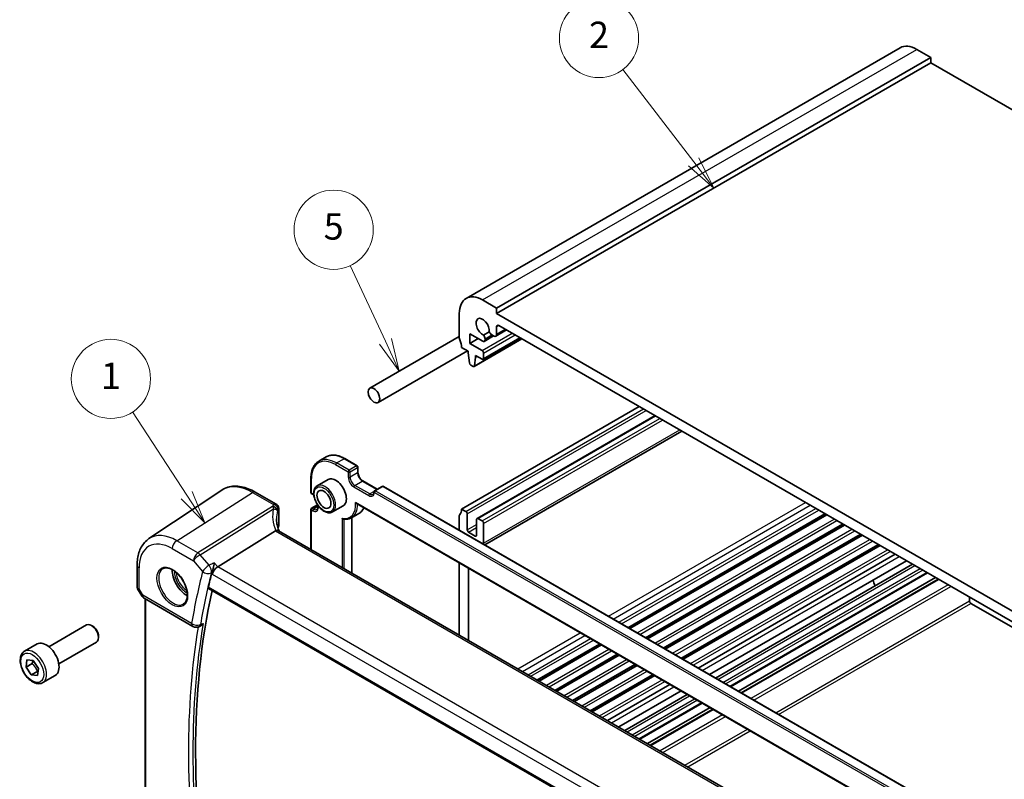
# Model space of a CAD drawing. Units: millimetres. Extents: x 29 to 4174, y 16 to 718.
# Drawn here: x 432 to 581, y 275 to 390 of the extents above; entities that cross this region are included whole.
import ezdxf

# ---------------------------------------------------------------- set-up
doc = ezdxf.new("R2010")
doc.units = ezdxf.units.MM
doc.header["$LTSCALE"] = 2
for name, color, linetype, lineweight in [('Symbol (TK)', 100, 'Continuous', 18), ('Visible (ISO)', 7, 'Continuous', 35), ('Visible Narrow (ISO)', 7, 'Continuous', 25)]:
    doc.layers.add(name, color=color, linetype=linetype, lineweight=lineweight)
doc.styles.add('Note Text (TK2)', font='txt')

# ---------------------------------------------------------------- blocks, each defined once
blk = doc.blocks.new('バルーン1')
at = {"layer": 'Symbol (TK)', "color": 100}
for p, q in [((267.183, 184.403), (261.826, 191.412)), ((267.183, 184.403), (268.701, 182.417)), ((268.701, 182.417), (267.58, 184.706)), ((266.785, 184.099), (268.701, 182.417))]:
    blk.add_line(p, q, dxfattribs=at)
at = {"layer": 'Symbol (TK)'}
blk.add_circle((260.01, 193.788), 3, dxfattribs=at)
at = {"layer": 'Symbol (TK)', "color": 7, "insert": (260.01, 193.771), "char_height": 2, "attachment_point": 5, "line_spacing_factor": 0.25, "style": 'Note Text (TK2)'}
blk.add_mtext('2', dxfattribs=at)
blk = doc.blocks.new('バルーン2')
at = {"layer": 'Symbol (TK)', "color": 100}
for p, q in [((228.787, 159.161), (224.675, 165.464)), ((228.368, 158.888), (230.152, 157.067)), ((228.787, 159.161), (230.152, 157.067)), ((230.152, 157.067), (229.205, 159.434))]:
    blk.add_line(p, q, dxfattribs=at)
at = {"layer": 'Symbol (TK)'}
blk.add_circle((223.041, 167.969), 3, dxfattribs=at)
at = {"layer": 'Symbol (TK)', "color": 7, "insert": (223.041, 167.945), "char_height": 2, "attachment_point": 5, "line_spacing_factor": 0.25, "style": 'Note Text (TK2)'}
blk.add_mtext('1', dxfattribs=at)
blk = doc.blocks.new('バルーン3')
at = {"layer": 'Symbol (TK)', "color": 100}
for p, q in [((243.829, 170.817), (241.169, 176.554)), ((243.829, 170.817), (244.881, 168.549)), ((244.881, 168.549), (244.283, 171.027)), ((243.375, 170.607), (244.881, 168.549))]:
    blk.add_line(p, q, dxfattribs=at)
at = {"layer": 'Symbol (TK)'}
blk.add_circle((239.912, 179.265), 3, dxfattribs=at)
at = {"layer": 'Symbol (TK)', "color": 7, "insert": (239.912, 179.259), "char_height": 2, "attachment_point": 5, "line_spacing_factor": 0.25, "style": 'Note Text (TK2)'}
blk.add_mtext('5', dxfattribs=at)

msp = doc.modelspace()

# ---------------------------------------------------------------- linework, layer by layer
at = {"layer": 'Visible (ISO)'}
for p, q in [((499.8995, 348.1384), (565.6605, 386.1055)), ((568.1605, 385.8578), (570.2818, 384.6331)), ((504.5209, 346.666), (570.2818, 384.6331)), ((504.5209, 345.8495), (570.2818, 383.8166)), ((570.2818, 384.6331), (570.2818, 383.8166)), ((570.2818, 383.8166), (657.2559, 333.602)), ((502.3995, 347.8907), (504.5209, 346.666)), ((504.5209, 346.666), (504.5209, 345.8495)), ((498.864, 342.1344), (498.864, 345.8495)), ((504.5209, 345.8495), (592.2021, 295.2267)), ((504.3862, 342.4067), (506.0209, 343.3505)), ((504.5209, 343.8082), (504.5209, 342.7043)), ((591.8485, 293.7978), (504.8744, 344.0124)), ((485.2989, 334.5213), (498.864, 342.3531)), ((500.455, 342.7672), (500.455, 341.2975)), ((502.401, 341.6437), (500.455, 342.7672)), ((500.455, 341.2975), (501.7278, 342.0324)), ((501.0941, 337.816), (508.3505, 342.0055)), ((502.4788, 338.8944), (508.1089, 342.1449)), ((503.3971, 343.0684), (502.5414, 342.5744)), ((502.651, 341.6189), (504.0663, 342.436)), ((502.7546, 342.0034), (502.7546, 341.8478)), ((504.0612, 342.4389), (503.7851, 342.5984)), ((486.5489, 332.3562), (500.114, 340.188)), ((500.2075, 340.134), (499.2176, 340.7056)), ((500.2075, 339.8891), (500.2075, 340.134)), ((500.455, 341.2975), (502.3288, 340.2157)), ((500.3925, 338.3579), (500.2075, 339.8891)), ((501.3389, 339.2359), (501.1538, 337.9183)), ((501.3389, 339.4808), (501.3389, 339.2359)), ((502.3288, 338.9093), (501.3389, 339.4808)), ((501.3389, 339.2359), (501.551, 339.3583)), ((502.541, 339.8482), (502.541, 339.0317)), ((500.9441, 337.8308), (500.6023, 338.0281)), ((499.2176, 316.2107), (526.123, 331.7445)), ((501.5424, 314.7966), (528.51, 330.3664)), ((502.7156, 310.7886), (532.5677, 328.0236)), ((477.5671, 323.4592), (478.6985, 324.1124)), ((481.4985, 323.8548), (483.4076, 322.7525)), ((483.5076, 322.5793), (483.5076, 321.7628)), ((476.3901, 318.701), (476.3901, 320.9055)), ((478.9757, 320.6928), (477.3493, 319.7539)), ((484.2562, 320.4663), (486.4189, 319.2177)), ((487.1674, 319.6499), (486.0361, 318.9967)), ((487.3674, 319.6499), (567.5534, 273.3545)), ((451.8465, 311.7279), (462.8688, 319.0719)), ((467.9392, 318.7871), (471.1251, 316.9477)), ((476.4901, 318.5278), (476.7023, 318.4053)), ((471.5056, 316.2781), (471.5056, 313.6566)), ((476.4901, 316.343), (477.3939, 316.8649)), ((477.4508, 316.781), (477.4508, 316.5373)), ((481.2757, 316.7091), (479.6493, 315.7701)), ((483.3056, 317.0423), (568.9524, 267.5941)), ((476.3901, 310.1053), (476.3901, 316.1698)), ((482.5171, 314.8855), (483.6485, 315.5387)), ((482.5884, 314.9267), (482.5884, 306.5268)), ((498.864, 313.0123), (498.864, 315.19)), ((499.2176, 316.2107), (499.8539, 315.8432)), ((500.0661, 315.4758), (500.0661, 313.0671)), ((501.6924, 314.7818), (502.3288, 314.4144)), ((524.4648, 298.2317), (554.3168, 315.4668)), ((524.6966, 298.0978), (554.5487, 315.3329)), ((501.4803, 312.2507), (501.4803, 314.6593)), ((502.541, 314.0469), (502.541, 311.0259)), ((527.1518, 296.6803), (557.0038, 313.9154)), ((527.3836, 296.5465), (557.2357, 313.7816)), ((471.0115, 312.9051), (462.2706, 307.4593)), ((551.9894, 266.4581), (471.4894, 312.9348)), ((500.2782, 312.6997), (501.2682, 312.1282)), ((529.8388, 295.129), (559.6908, 312.3641)), ((530.0706, 294.9952), (559.9227, 312.2302)), ((532.5258, 293.5777), (562.3778, 310.8127)), ((532.7576, 293.4438), (562.6097, 310.6789)), ((535.0491, 292.1209), (564.9011, 309.3559)), ((450.0581, 307.7222), (450.0581, 304.4051)), ((498.864, 297.1301), (498.864, 308.0597)), ((536.7612, 291.1323), (566.6132, 308.3674)), ((567.5261, 307.8404), (537.6741, 290.6053)), ((500.2782, 307.2432), (500.2782, 296.3136)), ((569.804, 306.5253), (539.9519, 289.2902)), ((570.9889, 305.8412), (541.1369, 288.6061)), ((571.396, 305.6061), (541.544, 288.371)), ((450.1323, 304.1282), (450.7437, 303.0694)), ((460.8889, 304.16), (542.8844, 256.8198)), ((576.1508, 302.8609), (576.1508, 302.2894)), ((451.1097, 302.7034), (458.5156, 298.4275)), ((451.2462, 263.2017), (451.2462, 302.6245)), ((576.3629, 301.922), (592.2021, 292.7772)), ((436.6875, 295.354), (442.3892, 298.6459)), ((443.3561, 298.4464), (443.1392, 298.5716)), ((459.3905, 298.3665), (459.5208, 298.4192)), ((444.1999, 296.9849), (444.1999, 296.7345)), ((433.0009, 294.6689), (434.91, 295.7711)), ((438.1875, 292.7559), (443.8892, 296.0478)), ((510.7103, 290.2906), (520.1757, 295.7554)), ((510.9422, 290.1567), (520.4075, 295.6215)), ((513.3973, 288.7392), (522.8627, 294.204)), ((513.6292, 288.6054), (523.0945, 294.0702)), ((433.2184, 292.2663), (433.3579, 293.3533)), ((434.1376, 292.7971), (433.2184, 292.2663)), ((433.3579, 293.3533), (434.3032, 293.2518)), ((434.3032, 293.2518), (435.109, 292.0633)), ((516.0844, 287.1879), (525.5497, 292.6527)), ((516.3162, 287.054), (525.7815, 292.5189)), ((434.0243, 291.0779), (433.2184, 292.2663)), ((434.9435, 291.6086), (434.0243, 291.0779)), ((434.9696, 290.9764), (434.0243, 291.0779)), ((435.109, 292.0633), (434.9696, 290.9764)), ((435.7509, 289.9057), (437.66, 291.008)), ((518.7714, 285.6365), (528.2367, 291.1014)), ((519.0032, 285.5027), (528.4685, 290.9675)), ((521.2946, 284.1797), (530.76, 289.6445)), ((523.0068, 283.1912), (532.4721, 288.656)), ((533.385, 288.129), (523.9197, 282.6642)), ((535.6628, 286.8139), (526.1975, 281.3491)), ((536.8478, 286.1298), (527.3824, 280.6649)), ((537.2549, 285.8947), (527.7895, 280.4299))]:
    msp.add_line(p, q, dxfattribs=at)
for centre, radius, start, end in [((483.3076, 322.5793), 0.2, 0, 60), ((487.2674, 319.4766), 0.2, 60, 120), ((476.5901, 318.701), 0.2, 180, 240), ((486.1361, 318.8234), 0.2, 120, 180), ((476.5901, 316.1698), 0.2, 120, 180), ((451.6097, 303.5694), 1, 210, 240), ((459.0156, 299.2936), 1, 240, 292.017925)]:
    msp.add_arc(centre, radius, start, end, dxfattribs=at)
for centre, major_axis, ratio, start_param, end_param in [((568.1605, 381.7753), (-2.5, 4.3301), 0.57735027, 5.49778714, 6.28318531), ((502.3995, 343.8082), (-2.5, 4.3301), 0.57735027, 5.49778714, 7.06858347), ((502.3995, 343.8082), (-0.7125, 1.2341), 0.57735027, 3.78569471, 8.78067591), ((504.8744, 343.6041), (-0.25, 0.433), 0.57735027, 5.49778714, 7.06858347), ((499.2176, 341.9303), (-0.25, 0.433), 0.57735027, 0.78539816, 1.42889927), ((497.8033, 341.5221), (-1, 1.7321), 0.57735027, 3.92699082, 4.57049193), ((502.401, 342.0519), (0.25, -0.433), 0.57735027, 5.49778714, 7.06858347), ((502.2949, 342.2688), (0.325, -0.5629), 0.57735027, 0.78539816, 1.79017352), ((503.7851, 343.1291), (-0.325, 0.5629), 0.57735027, 1.35141913, 2.35619449), ((504.0612, 342.9696), (0.325, -0.5629), 0.57735027, 5.49778714, 7.06858347), ((502.3288, 339.9707), (0.15, -0.2598), 0.57735027, 0.78539816, 2.35619449), ((502.3288, 339.1542), (0.15, -0.2598), 0.57735027, 5.49778714, 7.06858347), ((500.6023, 338.2731), (-0.15, 0.2598), 0.57735027, 0.93428811, 2.35619449), ((500.9441, 338.0758), (0.15, -0.2598), 0.57735027, 5.49778714, 6.91969352), ((480.1257, 318.701), (-1.15, 1.9919), 0.57735027, 3.14159265, 6.28318531), ((499.2176, 314.9859), (-0.25, 0.433), 0.57735027, 0.14189705, 0.78539816), ((497.8033, 317.0272), (1, -1.7321), 0.57735027, 0.14189705, 0.78539816), ((499.8539, 315.5983), (0.15, -0.2598), 0.57735027, 0.78539816, 2.35619449), ((501.6924, 314.5368), (-0.15, 0.2598), 0.57735027, 5.49778714, 7.06858347), ((476.161, 312.579), (4.9991, 0.1567), 0.59713441, 2.77492642, 2.82251085), ((470.7556, 313.6415), (-0.7499, -0.0235), 0.59713441, 2.77492642, 3.12287743), ((502.3288, 314.1694), (0.15, -0.2598), 0.57735027, 0.78539816, 2.35619449), ((472.1744, 311.6155), (-1.2047, 1.2571), 0.37993926, 6.10289636, 6.20358722), ((500.2782, 312.9447), (0.15, -0.2598), 0.57735027, 3.92699082, 5.49778714), ((501.2682, 312.3731), (0.15, -0.2598), 0.57735027, 5.49778714, 7.06858347), ((501.8338, 311.4342), (0.5, -0.866), 0.57735027, 0.61745248, 0.78539816), ((462.1409, 306.7616), (0.6441, 0.7798), 0.43116621, 0.91019597, 2.42863242), ((568.1605, 308.2906), (0.7125, -1.2341), 0.57735027, 4.70484791, 4.76349347), ((457.4983, 305.637), (-1.5, 2.5981), 0.57735027, 0.71379117, 2.42780148), ((559.41, 220.6704), (-71.6062, 124.0257), 0.57735027, 0.53329432, 0.55434794), ((562.5036, 305.0247), (-0.6575, 1.1388), 0.57735027, 0.87777527, 1.62617993), ((560.1171, 221.0786), (-71.5625, 123.9499), 0.57735027, 0.56285989, 1.01267734), ((576.3629, 302.1669), (0.15, -0.2598), 0.57735027, 3.92699082, 5.49778714), ((443.1392, 297.3468), (-0.75, 1.299), 0.57735027, 3.14159265, 6.28318531), ((443.3561, 297.4721), (-0.5966, 1.0334), 0.57735027, 3.92699082, 5.49778714), ((436.285, 293.3896), (-1.375, 2.3816), 0.57735027, 3.14159265, 6.28318531)]:
    msp.add_ellipse(centre, major_axis=major_axis, ratio=ratio, start_param=start_param, end_param=end_param, dxfattribs=at)
for centre, major_axis in [((485.9239, 333.4387), (0.625, -1.0825)), ((478.3579, 317.6804), (0.75, -1.299))]:
    msp.add_ellipse(centre, major_axis=major_axis, ratio=0.57735027, dxfattribs=at)
for points, knots in [([(478.6985, 324.1124), (478.8503, 324.2), (479.0141, 324.2669), (479.3591, 324.3571), (479.5402, 324.3805), (479.9137, 324.3847), (480.1062, 324.3654), (480.4975, 324.2863), (480.6965, 324.2264), (481.0968, 324.0685), (481.2981, 323.9705), (481.4985, 323.8548)], [3.926990817, 3.926990817, 3.926990817, 3.926990817, 4.08407045, 4.08407045, 4.241150082, 4.241150082, 4.398229715, 4.398229715, 4.555309348, 4.555309348, 4.71238898, 4.71238898, 4.71238898, 4.71238898]), ([(476.3901, 320.9055), (476.3901, 321.1369), (476.4059, 321.3602), (476.4693, 321.7858), (476.5169, 321.9881), (476.6441, 322.3666), (476.7236, 322.5429), (476.914, 322.8643), (477.0248, 323.0094), (477.2754, 323.2631), (477.4152, 323.3715), (477.5671, 323.4592)], [3.141592654, 3.141592654, 3.141592654, 3.141592654, 3.298672286, 3.298672286, 3.455751919, 3.455751919, 3.612831552, 3.612831552, 3.769911184, 3.769911184, 3.926990817, 3.926990817, 3.926990817, 3.926990817]), ([(484.2562, 320.4663), (484.1893, 320.5049), (484.1195, 320.5566), (483.9815, 320.6832), (483.9135, 320.7586), (483.7879, 320.9263), (483.7304, 321.0187), (483.6332, 321.2099), (483.5935, 321.3088), (483.5361, 321.5007), (483.5183, 321.5938), (483.5088, 321.7079), (483.5076, 321.7359), (483.5076, 321.7628)], [1.57079633, 1.57079633, 1.57079633, 1.57079633, 1.85785213, 1.85785213, 2.150771, 2.150771, 2.44826389, 2.44826389, 2.74653262, 2.74653262, 3.04153016, 3.04153016, 3.14159265, 3.14159265, 3.14159265, 3.14159265]), ([(467.9392, 318.7871), (467.59, 318.9887), (467.2368, 319.1595), (466.5283, 319.4327), (466.1729, 319.5352), (465.4667, 319.6646), (465.1157, 319.6914), (464.4284, 319.6613), (464.0921, 319.6043), (463.4512, 319.4023), (463.147, 319.2573), (462.8688, 319.0719)], [4.71238898, 4.71238898, 4.71238898, 4.71238898, 4.87688189, 4.87688189, 5.041374799, 5.041374799, 5.205867708, 5.205867708, 5.370360618, 5.370360618, 5.534853527, 5.534853527, 5.534853527, 5.534853527]), ([(477.3493, 319.7539), (477.2257, 319.6825), (477.12, 319.5814), (476.9496, 319.3286), (476.8882, 319.1741), (476.8131, 318.8184), (476.8048, 318.6137), (476.8454, 318.1814), (476.8956, 317.9535), (477.0479, 317.5008), (477.1496, 317.2761), (477.3938, 316.8509), (477.5361, 316.6504), (477.849, 316.2918), (478.0195, 316.1339), (478.375, 315.8769), (478.5601, 315.7781), (478.9268, 315.6565), (479.109, 315.6322), (479.4128, 315.666), (479.5379, 315.7058), (479.6493, 315.7701)], [2.35619449, 2.35619449, 2.35619449, 2.35619449, 2.63084054, 2.63084054, 2.92764936, 2.92764936, 3.25574537, 3.25574537, 3.59057838, 3.59057838, 3.92316961, 3.92316961, 4.25458159, 4.25458159, 4.58711479, 4.58711479, 4.92191432, 4.92191432, 5.25026979, 5.25026979, 5.49778714, 5.49778714, 5.49778714, 5.49778714]), ([(476.8343, 318.3147), (476.8139, 318.331), (476.7934, 318.3462), (476.7492, 318.3768), (476.7256, 318.3918), (476.7023, 318.4053)], [1.385363631, 1.385363631, 1.385363631, 1.385363631, 1.47073383, 1.47073383, 1.570796327, 1.570796327, 1.570796327, 1.570796327]), ([(485.7875, 318.4473), (485.8033, 318.4564), (485.8178, 318.4676), (485.8457, 318.4958), (485.8591, 318.513), (485.8839, 318.5549), (485.8953, 318.5797), (485.9146, 318.637), (485.9224, 318.6696), (485.9332, 318.7417), (485.9361, 318.7812), (485.9361, 318.8234)], [5.497787144, 5.497787144, 5.497787144, 5.497787144, 5.654866776, 5.654866776, 5.811946409, 5.811946409, 5.969026042, 5.969026042, 6.126105675, 6.126105675, 6.283185307, 6.283185307, 6.283185307, 6.283185307]), ([(471.1251, 316.9477), (471.1948, 316.9075), (471.2515, 316.8597), (471.351, 316.7549), (471.3872, 316.6989), (471.4455, 316.5904), (471.4628, 316.5408), (471.4869, 316.457), (471.4933, 316.4225), (471.5018, 316.3624), (471.5038, 316.3368), (471.5053, 316.3011), (471.5056, 316.2893), (471.5056, 316.2781)], [-0.00400281586, -0.00400281586, -0.00400281586, -0.00400281586, -0.00348752447, -0.00348752447, -0.00283625622, -0.00283625622, -0.00203395905, -0.00203395905, -0.00123166189, -0.00123166189, -0.00042936473, -0.00042936473, 0.00000866996, 0.00000866996, 0.00000866996, 0.00000866996]), ([(477.3023, 316.1611), (477.318, 316.1702), (477.3325, 316.1814), (477.3604, 316.2096), (477.3738, 316.2268), (477.3986, 316.2687), (477.41, 316.2935), (477.4293, 316.3508), (477.4372, 316.3834), (477.4479, 316.4555), (477.4508, 316.495), (477.4508, 316.5373)], [5.497787144, 5.497787144, 5.497787144, 5.497787144, 5.654866776, 5.654866776, 5.811946409, 5.811946409, 5.969026042, 5.969026042, 6.126105675, 6.126105675, 6.283185307, 6.283185307, 6.283185307, 6.283185307]), ([(483.1588, 317.1947), (483.1593, 317.1939), (483.1598, 317.1931), (483.1765, 317.1658), (483.1951, 317.1405), (483.235, 317.096), (483.2563, 317.0762), (483.2877, 317.0534), (483.2966, 317.0476), (483.3056, 317.0423)], [-0.000292853, -0.000292853, -0.000292853, -0.000292853, 0, 0, 0.0093007169, 0.0093007169, 0.0180582535, 0.0180582535, 0.0213773966, 0.0213773966, 0.0213773966, 0.0213773966]), ([(484.3999, 316.4106), (484.3699, 316.3424), (484.3371, 316.2767), (484.2204, 316.0698), (484.1246, 315.9397), (483.9057, 315.7129), (483.7827, 315.6162), (483.6485, 315.5387)], [6.667889145, 6.667889145, 6.667889145, 6.667889145, 6.73990623, 6.73990623, 6.90424485, 6.90424485, 7.068583471, 7.068583471, 7.068583471, 7.068583471]), ([(471.5591, 312.8945), (471.5141, 313.0014), (471.4729, 313.1084), (471.3894, 313.3464), (471.3492, 313.4773), (471.2804, 313.7373), (471.2518, 313.8664), (471.2062, 314.1219), (471.1891, 314.2483), (471.1666, 314.4973), (471.161, 314.6199), (471.161, 314.7403)], [-1.303353857, -1.303353857, -1.303353857, -1.303353857, -1.235517532, -1.235517532, -1.152151513, -1.152151513, -1.068785495, -1.068785495, -0.985419476, -0.985419476, -0.902053458, -0.902053458, -0.902053458, -0.902053458]), ([(481.1156, 314.8098), (481.1161, 314.8091), (481.1166, 314.8085), (481.1296, 314.7905), (481.1437, 314.7742), (481.1744, 314.7448), (481.1908, 314.7316), (481.2318, 314.7049), (481.2571, 314.6929), (481.2912, 314.6836), (481.2995, 314.6818), (481.3078, 314.6807)], [-0.0700664395, -0.0700664395, -0.0700664395, -0.0700664395, -0.069820895, -0.069820895, -0.0633641174, -0.0633641174, -0.0570676043, -0.0570676043, -0.0485622531, -0.0485622531, -0.0458228089, -0.0458228089, -0.0458228089, -0.0458228089]), ([(481.3078, 314.6807), (481.3959, 314.668), (481.4831, 314.6604), (481.6551, 314.6557), (481.74, 314.6586), (481.9064, 314.675), (481.988, 314.6886), (482.1472, 314.7265), (482.2248, 314.7509), (482.3749, 314.8103), (482.4475, 314.8453), (482.5171, 314.8855)], [5.071686971, 5.071686971, 5.071686971, 5.071686971, 5.156907005, 5.156907005, 5.24212704, 5.24212704, 5.327347074, 5.327347074, 5.412567109, 5.412567109, 5.497787144, 5.497787144, 5.497787144, 5.497787144]), ([(471.4894, 312.9348), (471.4857, 312.9369), (471.4819, 312.939), (471.4269, 312.9672), (471.3634, 312.9791), (471.2242, 312.9739), (471.1513, 312.9594), (471.0749, 312.9343)], [0.0589807205, 0.0589807205, 0.0589807205, 0.0589807205, 0.0612449092, 0.0612449092, 0.091069699, 0.091069699, 0.1182989321, 0.1182989321, 0.1182989321, 0.1182989321]), ([(450.0581, 307.7222), (450.0581, 308.055), (450.0797, 308.3801), (450.1686, 309.0099), (450.236, 309.3145), (450.4202, 309.8972), (450.537, 310.1752), (450.823, 310.6956), (450.9924, 310.9378), (451.3829, 311.3734), (451.6041, 311.5665), (451.8465, 311.7279)], [0, 0, 0, 0, 0.149666356, 0.149666356, 0.299332712, 0.299332712, 0.448999068, 0.448999068, 0.598665424, 0.598665424, 0.74833178, 0.74833178, 0.74833178, 0.74833178]), ([(454.0031, 307.1953), (454.1729, 307.2839), (454.3752, 307.3209), (454.8096, 307.2776), (455.0334, 307.2105), (455.4873, 306.9856), (455.7165, 306.8316), (456.1623, 306.449), (456.3788, 306.2204), (456.7762, 305.7105), (456.9568, 305.429), (457.262, 304.8428), (457.3865, 304.5381), (457.5667, 303.9391), (457.6224, 303.6447), (457.6617, 303.0987), (457.6456, 302.8469), (457.5488, 302.4095), (457.4679, 302.225), (457.2875, 301.9772), (457.1994, 301.8941), (457.1002, 301.831)], [0.81009339, 0.81009339, 0.81009339, 0.81009339, 1.17862492, 1.17862492, 1.50007201, 1.50007201, 1.80927797, 1.80927797, 2.11952722, 2.11952722, 2.43149158, 2.43149158, 2.74384605, 2.74384605, 3.05510274, 3.05510274, 3.36442823, 3.36442823, 3.67608961, 3.67608961, 3.90229559, 3.90229559, 3.90229559, 3.90229559]), ([(461.7378, 308.0745), (461.7376, 308.0729), (461.7374, 308.0712), (461.7209, 307.939), (461.6988, 307.7969), (461.6454, 307.5092), (461.6144, 307.3623), (461.5477, 307.0869), (461.5127, 306.9572), (461.4455, 306.7403), (461.4146, 306.6511), (461.3836, 306.5741)], [-0.000608223, -0.000608223, -0.000608223, -0.000608223, 0, 0, 0.047875874, 0.047875874, 0.093239103, 0.093239103, 0.133321297, 0.133321297, 0.164999409, 0.164999409, 0.164999409, 0.164999409]), ([(450.1323, 304.1282), (450.123, 304.1444), (450.1143, 304.1614), (450.0985, 304.1966), (450.0915, 304.2148), (450.0793, 304.2522), (450.0742, 304.2713), (450.066, 304.3097), (450.063, 304.329), (450.0591, 304.3674), (450.0581, 304.3865), (450.0581, 304.4051)], [-0.955316618, -0.955316618, -0.955316618, -0.955316618, -0.921332927, -0.921332927, -0.887349236, -0.887349236, -0.853365545, -0.853365545, -0.819381854, -0.819381854, -0.785398163, -0.785398163, -0.785398163, -0.785398163]), ([(460.8889, 304.16), (460.8875, 304.1608), (460.8861, 304.1617), (460.8583, 304.1792), (460.839, 304.2067), (460.8227, 304.2765), (460.8247, 304.3178), (460.8345, 304.3605)], [0.0367855616, 0.0367855616, 0.0367855616, 0.0367855616, 0.0377817534, 0.0377817534, 0.0569360116, 0.0569360116, 0.0750645108, 0.0750645108, 0.0750645108, 0.0750645108]), ([(459.5208, 298.4192), (459.5533, 298.4323), (459.586, 298.4481), (459.6985, 298.511), (459.7771, 298.5699), (459.9254, 298.7085), (459.9955, 298.7896), (460.0581, 298.8791), (460.0591, 298.8805), (460.0601, 298.8819)], [-0.0779059937, -0.0779059937, -0.0779059937, -0.0779059937, -0.0650367267, -0.0650367267, -0.033077569, -0.033077569, 0, 0, 0.0005200428, 0.0005200428, 0.0005200428, 0.0005200428]), ([(435.7509, 289.9057), (435.6025, 289.8201), (435.4345, 289.7697), (435.0718, 289.7396), (434.8764, 289.7653), (434.4633, 289.8921), (434.2455, 290.0027), (433.819, 290.2974), (433.6108, 290.4841), (433.2295, 290.9098), (433.0562, 291.1484), (432.7594, 291.6541), (432.6357, 291.921), (432.4491, 292.4601), (432.3864, 292.7321), (432.3316, 293.2585), (432.3397, 293.5127), (432.4355, 293.9729), (432.5215, 294.1809), (432.7453, 294.482), (432.8643, 294.5901), (433.0009, 294.6689)], [3.78993071, 3.78993071, 3.78993071, 3.78993071, 4.05572508, 4.05572508, 4.34534959, 4.34534959, 4.6734445, 4.6734445, 5.01215537, 5.01215537, 5.34828856, 5.34828856, 5.68284796, 5.68284796, 6.0187634, 6.0187634, 6.35741566, 6.35741566, 6.6870153, 6.6870153, 6.93152336, 6.93152336, 6.93152336, 6.93152336])]:
    msp.add_open_spline(points, degree=3, knots=knots, dxfattribs=at)
msp.add_open_spline([(461.3836, 306.5741), (461.367, 306.5329), (461.354, 306.4934), (461.3446, 306.4563)], degree=3, dxfattribs=at)
for points, weights in [([(434.2653, 293.2559), (434.2263, 293.0537), (434.1376, 292.7971)], [1.07244881722, 1.05787904352, 1]), ([(434.1376, 292.7971), (434.6879, 292.2879), (434.9435, 291.6086)], [1, 1.15470053838, 1]), ([(434.9435, 291.6086), (434.9995, 291.6117), (435.0514, 291.6136)], [1, 1.01224333993, 1.02254875031])]:
    msp.add_rational_spline(points, weights, degree=2, dxfattribs=at)
at = {"layer": 'Visible Narrow (ISO)'}
for p, q in [((502.3995, 347.8907), (568.1605, 385.8578)), ((504.5209, 343.8082), (504.8744, 344.0124)), ((504.5209, 342.7043), (505.8305, 343.4604)), ((501.1538, 337.9183), (508.2917, 342.0394)), ((502.3288, 340.2157), (506.8897, 342.8489)), ((502.541, 339.8482), (507.3139, 342.6039)), ((502.541, 339.0317), (508.021, 342.1957)), ((502.7546, 342.0034), (503.7851, 342.5984)), ((502.7546, 341.8478), (503.9198, 342.5205)), ((499.8539, 315.8432), (526.7594, 331.3771)), ((500.0661, 315.4758), (527.1836, 331.1321)), ((501.6924, 314.7818), (528.5978, 330.3156)), ((502.3288, 314.4144), (529.2342, 329.9482)), ((502.541, 314.0469), (529.6585, 329.7033)), ((502.541, 311.0259), (532.2748, 328.1927)), ((480.2671, 323.1917), (481.3985, 323.8449)), ((481.3985, 323.8449), (483.3076, 322.7426)), ((480.1257, 322.9468), (482.0349, 321.8445)), ((482.1763, 322.0894), (480.2671, 323.1917)), ((483.3076, 322.7426), (482.1763, 322.0894)), ((482.3177, 321.8445), (483.4491, 322.4977)), ((483.4491, 322.4977), (483.4491, 321.6812)), ((476.4487, 318.6193), (476.4487, 320.8239)), ((482.0349, 321.8445), (482.0349, 321.028)), ((482.3177, 321.028), (482.3177, 321.8445)), ((483.4491, 321.6812), (482.3177, 321.028)), ((482.8834, 319.5583), (485.1461, 318.2519)), ((483.0248, 319.8032), (484.1562, 320.4564)), ((485.2875, 318.4968), (483.0248, 319.8032)), ((484.1562, 320.4564), (486.3603, 319.1839)), ((486.1361, 318.9867), (487.2674, 319.6399)), ((487.2674, 319.6399), (567.4534, 273.3446)), ((456.047, 311.418), (467.5096, 318.7295)), ((467.5096, 318.7295), (470.7082, 316.8828)), ((476.6608, 318.4968), (476.4487, 318.6193)), ((485.9429, 318.8752), (485.2875, 318.4968)), ((485.9947, 318.7418), (566.1806, 272.4464)), ((566.322, 272.6914), (486.1361, 318.9867)), ((470.5679, 316.5999), (459.2667, 309.5591)), ((476.5901, 316.3331), (477.4266, 316.8161)), ((476.8023, 316.2107), (476.5901, 316.3331)), ((477.4508, 316.5851), (476.8023, 316.2107)), ((477.5094, 316.4556), (477.5094, 316.6993)), ((569.0164, 267.6248), (483.1588, 317.1947)), ((521.477, 299.9567), (551.3291, 317.1918)), ((522.1841, 299.5484), (552.0362, 316.7835)), ((523.0327, 299.0585), (552.8847, 316.2936)), ((459.5825, 309.2907), (470.7138, 316.2257)), ((471.4606, 316.1305), (471.4606, 313.5029)), ((476.4487, 310.0715), (476.4487, 316.0882)), ((476.4487, 316.0882), (476.6608, 315.9657)), ((481.1156, 314.8098), (481.1156, 307.3771)), ((482.5298, 314.8929), (482.5298, 306.5606)), ((523.4569, 298.8136), (553.309, 316.0487)), ((524.3769, 298.2824), (554.229, 315.5175)), ((481.3985, 307.2138), (481.3985, 314.6694)), ((500.0661, 313.0671), (501.4803, 313.8836)), ((500.2782, 312.6997), (501.4803, 313.3937)), ((525.8095, 297.4553), (555.6615, 314.6904)), ((526.2184, 297.2192), (556.0704, 314.4543)), ((527.0639, 296.7311), (556.916, 313.9662)), ((471.0115, 312.9051), (551.6889, 266.3259)), ((501.2682, 312.1282), (501.4803, 312.2507)), ((528.4965, 295.904), (558.3485, 313.1391)), ((528.9054, 295.6679), (558.7574, 312.903)), ((529.7509, 295.1797), (559.603, 312.4148)), ((459.2667, 309.5591), (456.047, 311.418)), ((531.1835, 294.3527), (561.0355, 311.5877)), ((531.5924, 294.1166), (561.4445, 311.3516)), ((532.4379, 293.6284), (562.29, 310.8635)), ((455.3769, 310.2157), (458.5966, 308.3568)), ((460.9646, 307.6948), (459.5825, 309.2907)), ((533.8705, 292.8013), (563.7225, 310.0364)), ((534.2794, 292.5652), (564.1315, 309.8003)), ((535.6516, 291.773), (565.5036, 309.0081)), ((450.351, 304.1164), (450.351, 307.314)), ((458.5966, 308.3568), (459.9787, 306.7609)), ((462.2706, 307.4593), (461.7378, 308.0745)), ((543.1616, 260.7569), (462.2706, 307.4593)), ((538.0256, 290.4024), (567.8776, 307.6374)), ((461.3446, 306.4563), (461.4338, 306.3533)), ((461.4338, 306.3533), (542.4231, 259.5941)), ((538.8034, 289.9533), (568.6554, 307.1884)), ((569.0797, 306.9434), (539.2277, 289.7083)), ((569.7161, 306.576), (539.8641, 289.3409)), ((542.8493, 257.0092), (460.8345, 304.3605)), ((541.6318, 288.3203), (571.4839, 305.5554)), ((572.8981, 304.7389), (543.046, 287.5038)), ((543.4703, 287.2589), (573.3223, 304.4939)), ((450.9026, 303.1611), (450.351, 304.1164)), ((450.7437, 303.0694), (450.9026, 303.1611)), ((458.3085, 298.8853), (450.9026, 303.1611)), ((451.3927, 263.1535), (451.3927, 302.54)), ((546.7937, 285.3401), (576.1508, 302.2894)), ((547.218, 285.0951), (576.3629, 301.922)), ((507.7226, 292.0155), (517.188, 297.4804)), ((508.4297, 291.6073), (517.8951, 297.0721)), ((509.2782, 291.1174), (518.7436, 296.5822)), ((509.7025, 290.8724), (519.1679, 296.3373)), ((510.6225, 290.3413), (520.0878, 295.8061)), ((512.055, 289.5142), (521.5204, 294.979)), ((512.464, 289.2781), (521.9293, 294.7429)), ((513.3095, 288.7899), (522.7748, 294.2548)), ((514.742, 287.9629), (524.2074, 293.4277)), ((515.151, 287.7268), (524.6163, 293.1916)), ((515.9965, 287.2386), (525.4618, 292.7034)), ((517.429, 286.4115), (526.8944, 291.8764)), ((517.838, 286.1754), (527.3033, 291.6402)), ((518.6835, 285.6873), (528.1488, 291.1521)), ((520.116, 284.8602), (529.5814, 290.325)), ((520.525, 284.6241), (529.9903, 290.0889)), ((521.8971, 283.8319), (531.3625, 289.2967)), ((524.2711, 282.4612), (533.7365, 287.9261)), ((525.049, 282.0122), (534.5143, 287.477)), ((534.9386, 287.232), (525.4732, 281.7672)), ((535.575, 286.8646), (526.1096, 281.3998)), ((527.8774, 280.3792), (537.3427, 285.844)), ((538.757, 285.0275), (529.2916, 279.5627)), ((529.7159, 279.3177), (539.1812, 284.7825)), ((533.0393, 277.399), (542.5046, 282.8638)), ((533.4635, 277.154), (542.9289, 282.6188))]:
    msp.add_line(p, q, dxfattribs=at)
for centre, major_axis, ratio, start_param, end_param in [((480.1257, 318.701), (-2.6, 4.5033), 0.57735027, 5.49778714, 7.06858347), ((480.2671, 318.7826), (-2.7, 4.6765), 0.57735027, 5.49778714, 6.28318531), ((481.3985, 319.4358), (-2.7, 4.6765), 0.57735027, 5.49778714, 6.28318531), ((481.3985, 323.6816), (0.1, 0.1732), 0.57735027, 0, 0.78539816), ((480.2671, 323.0284), (0.1, 0.1732), 0.57735027, 0.78539816, 2.35619449), ((483.3076, 322.5793), (0.1, 0.1732), 0.57735027, 0, 0.78539816), ((483.3076, 322.5793), (-0.1, 0.1732), 0.57735027, 3.92699082, 5.49778714), ((483.3076, 322.5793), (0.2, 0), 0.57735027, 5.49778714, 6.28318531), ((476.5901, 320.9055), (-0.2, 0), 0.57735027, 0, 0.78539816), ((482.1763, 321.9261), (-0.1, -0.1732), 0.57735027, 3.92699082, 5.49778714), ((482.1763, 321.9261), (-0.2, 0), 0.57735027, 0.78539816, 2.35619449), ((482.8834, 320.5381), (0.6, -1.0392), 0.57735027, 3.92699082, 5.49778714), ((482.1763, 321.1096), (-0.2, 0), 0.57735027, 0.78539816, 2.35619449), ((482.1763, 321.9261), (0.1, -0.1732), 0.57735027, 0.78539816, 2.35619449), ((483.0248, 320.6197), (-0.5, 0.866), 0.57735027, 0.78539816, 2.35619449), ((483.3076, 321.7628), (0.2, 0), 0.57735027, 5.49778714, 6.28318531), ((484.1562, 321.2729), (0.5, -0.866), 0.57735027, 3.92699082, 5.49778714), ((467.5096, 311.4171), (-4.4779, 7.756), 0.57735027, 5.49778714, 6.32025169), ((478.4993, 317.762), (1.15, -1.9919), 0.57735027, 0, 3.14159265), ((483.0248, 319.6399), (0.1, 0.1732), 0.57735027, 0.78539816, 2.35619449), ((484.1562, 320.2931), (0.1, 0.1732), 0.57735027, 0, 0.78539816), ((487.2674, 319.4766), (-0.1, 0.1732), 0.57735027, 5.49778714, 6.28318531), ((487.2674, 319.4766), (0.1, 0.1732), 0.57735027, 0, 0.78539816), ((467.5392, 318.0943), (0.4, 0.6928), 0.57735027, 0, 0.83775804), ((476.5901, 318.701), (-0.2, 0), 0.57735027, 0, 0.78539816), ((476.5901, 318.701), (-0.1, -0.1732), 0.57735027, 5.49778714, 6.28318531), ((476.6608, 317.5171), (-0.6, 1.0392), 0.57735027, 5.30112665, 5.49778714), ((476.8023, 318.5785), (-0.1, -0.1732), 0.57735027, 5.49778714, 6.28318531), ((485.1461, 319.2317), (0.6, -1.0392), 0.57735027, 5.49778714, 7.06858347), ((485.2875, 318.3336), (0.1, 0.1732), 0.57735027, 0.78539816, 2.35619449), ((485.2875, 319.3133), (0.5, -0.866), 0.57735027, 5.49778714, 6.28318531), ((486.1361, 318.8234), (-0.2, 0), 0.57735027, 0, 0.78539816), ((486.1361, 318.8234), (0.1, 0.1732), 0.57735027, 0.78539816, 2.35619449), ((486.1361, 318.8234), (-0.1, 0.1732), 0.57735027, 5.49778714, 6.28318531), ((470.5957, 316.0044), (-0.6769, 0.3229), 0.75595394, 3.62237858, 5.09710433), ((476.1332, 315.889), (5.7476, 0.2755), 0.60672809, 2.77469822, 2.85369636), ((470.6025, 316.0195), (0.689, -0.2963), 0.76235894, 0.32881376, 1.92591571), ((470.736, 316.2873), (0.6521, -0.3705), 0.74224121, 0.41569363, 2.0091418), ((470.7556, 316.2781), (0.75, 0), 0.57735027, 5.9352343, 6.28318531), ((476.5901, 316.1698), (-0.1, -0.1732), 0.57735027, 3.92699082, 5.49778714), ((476.5901, 316.1698), (-0.1, 0.1732), 0.57735027, 5.49778714, 6.28318531), ((476.6608, 316.9455), (0.6, -1.0392), 0.57735027, 5.49778714, 7.06858347), ((477.6508, 316.5373), (-0.2, 0), 0.57735027, 0, 0.78539816), ((480.1257, 318.701), (2.15, -3.7239), 0.57735027, 5.82941371, 7.13840764), ((480.2671, 318.7826), (2.25, -3.8971), 0.57735027, 0, 0.7892109), ((481.3985, 319.4358), (2.25, -3.8971), 0.57735027, 0, 0.42596591), ((476.384, 313.6826), (-4.9998, 3.9195), 0.75001748, 0.31955502, 0.94588543), ((476.161, 313.2622), (-4.0435, 3.9936), 0.7364354, 0.37001902, 0.62884574), ((476.161, 315.2934), (-4.9971, -0.2778), 0.61096486, 5.91141292, 5.99041106), ((476.5901, 316.1698), (-0.2, 0), 0.57735027, 0, 0.78539816), ((476.8023, 316.0474), (-0.1, -0.1732), 0.57735027, 3.92699082, 5.49778714), ((476.8023, 317.0272), (0.5, -0.866), 0.57735027, 5.49778714, 6.28318531), ((456.047, 304.7992), (-4.0532, 7.0203), 0.57735027, 5.49778714, 6.32025169), ((455.3769, 304.4123), (-3.5538, 6.1554), 0.57735027, 5.49778714, 7.06858347), ((456.084, 310.6239), (-0.5, -0.866), 0.57735027, 3.97935069, 5.49778714), ((459.3037, 308.7651), (-0.5, -0.866), 0.57735027, 3.97935069, 5.49778714), ((459.3037, 308.7651), (0.7559, 0.6547), 0.25819889, 0.98263389, 2.50107034), ((459.3037, 308.7651), (-0.5288, 0.8488), 0.53916863, 5.01571015, 5.47871073), ((451.0581, 307.7222), (-1, 0), 0.57735027, 0, 0.78539816), ((460.6858, 307.1691), (-0.7559, -0.6547), 0.25819889, 4.12422655, 5.64266299), ((460.6858, 307.1691), (-0.4409, 0.8976), 0.51427013, 3.71191691, 5.06873118), ((455.5134, 304.4911), (1.549, -2.683), 0.57735027, 3.11689743, 6.30788053), ((457.4983, 305.637), (1.2565, -2.1763), 0.57735027, 3.85356578, 5.57121219), ((457.6347, 305.7158), (-1.1566, 2.0032), 0.57735027, 0.82381951, 2.31777314), ((558.7029, 220.2621), (72.1082, -124.895), 0.57735027, 3.67376397, 3.75062045), ((559.3484, 220.6348), (-71.6101, 124.0323), 0.57735027, 0.53217132, 0.6090278), ((460.6858, 307.1691), (0.9684, -0.2493), 0.70358112, 4.08996164, 5.5734915), ((451.0581, 304.5247), (0.9977, 0.1502), 0.44968109, 3.07398817, 3.85938634), ((451.0581, 304.5247), (-0.9274, -0.3934), 0.16665016, 0.02050185, 0.63598156), ((451.6097, 303.5694), (-0.5, -0.866), 0.57735027, 5.49778714, 6.28318531), ((559.41, 220.6704), (71.8353, -124.4224), 0.57735027, 3.75693264, 4.09749027), ((559.7328, 220.8567), (-71.5863, 123.9911), 0.57735027, 0.60930407, 0.96149226), ((459.0156, 299.2936), (-0.9859, 0.1671), 0.66969423, 0.89057372, 2.37410359), ((459.0156, 299.2936), (-0.5, -0.866), 0.57735027, 5.49778714, 6.28318531), ((459.0156, 299.2936), (0.3749, -0.9271), 0.58178048, 0, 0.68667364), ((434.3759, 292.2873), (1.375, -2.3816), 0.57735027, 0, 3.14159267)]:
    msp.add_ellipse(centre, major_axis=major_axis, ratio=ratio, start_param=start_param, end_param=end_param, dxfattribs=at)
for centre, major_axis in [((478.3579, 317.6804), (1.05, -1.8187)), ((455.3769, 304.4123), (-1.649, 2.8561)), ((434.1637, 292.1648), (-1.225, 2.1218))]:
    msp.add_ellipse(centre, major_axis=major_axis, ratio=0.57735027, dxfattribs=at)
for points, knots in [([(470.5747, 316.615), (470.5737, 316.6125), (470.5726, 316.6099), (470.5703, 316.6049), (470.5691, 316.6024), (470.5679, 316.5999)], [0, 0, 0, 0, 0.00127115493, 0.00127115493, 0.00254230987, 0.00254230987, 0.00254230987, 0.00254230987]), ([(470.5679, 316.5999), (470.5831, 316.5754), (470.5967, 316.5497), (470.6297, 316.4804), (470.6477, 316.4351), (470.6821, 316.3363), (470.6984, 316.2825), (470.7138, 316.2257)], [0, 0, 0, 0, 0.0061385454, 0.0061385454, 0.015960218, 0.015960218, 0.0263934243, 0.0263934243, 0.0263934243, 0.0263934243]), ([(471.1251, 316.9477), (471.0819, 316.9726), (471.0324, 316.9841), (470.8945, 316.9804), (470.8008, 316.9453), (470.7082, 316.8828)], [0.00400281586, 0.00400281586, 0.00400281586, 0.00400281586, 0.00576070678, 0.00576070678, 0.00856871897, 0.00856871897, 0.00856871897, 0.00856871897]), ([(470.7138, 316.2257), (470.8199, 316.2183), (470.9192, 316.199), (471.0908, 316.1408), (471.1645, 316.1031), (471.2586, 316.026), (471.2887, 315.9925), (471.3087, 315.9547)], [-0.0263934243, -0.0263934243, -0.0263934243, -0.0263934243, -0.015960218, -0.015960218, -0.0061385454, -0.0061385454, 0, 0, 0, 0]), ([(471.3087, 315.9547), (471.3129, 315.9469), (471.3165, 315.9392), (471.3228, 315.9238), (471.3254, 315.9162), (471.3275, 315.9086)], [-0.00254230987, -0.00254230987, -0.00254230987, -0.00254230987, -0.00127115493, -0.00127115493, 0, 0, 0, 0]), ([(471.4436, 316.1437), (471.4463, 316.1485), (471.449, 316.1516), (471.4535, 316.1533), (471.4553, 316.1527), (471.4582, 316.1486), (471.4594, 316.1452), (471.4604, 316.1376), (471.4606, 316.1342), (471.4606, 316.1305)], [-0.00856871897, -0.00856871897, -0.00856871897, -0.00856871897, -0.00576070678, -0.00576070678, -0.00355435997, -0.00355435997, -0.00136172617, -0.00136172617, 0.00000866996, 0.00000866996, 0.00000866996, 0.00000866996])]:
    msp.add_open_spline(points, degree=3, knots=knots, dxfattribs=at)
for points in [[(461.7378, 308.0745), (461.4801, 307.9479), (461.2223, 307.8213), (460.9646, 307.6948)], [(461.3061, 306.5361), (461.3286, 306.5471), (461.3511, 306.5581), (461.3735, 306.5691)], [(461.3836, 306.5741), (461.3802, 306.5724), (461.3769, 306.5708), (461.3735, 306.5691)], [(459.7137, 298.7417), (459.6916, 298.7327), (459.6696, 298.7238), (459.6475, 298.7149)], [(459.7137, 298.7417), (459.8291, 298.7884), (459.9446, 298.8351), (460.0601, 298.8819)]]:
    msp.add_open_spline(points, degree=3, dxfattribs=at)

# ---------------------------------------------------------------- block references
at = {"layer": 'Symbol (TK)', "xscale": 2, "yscale": 2, "zscale": 2}
for name in ['バルーン1', 'バルーン3', 'バルーン2']:
    msp.add_blockref(name, (0, 0), dxfattribs=at)

doc.saveas('drawing.dxf')
